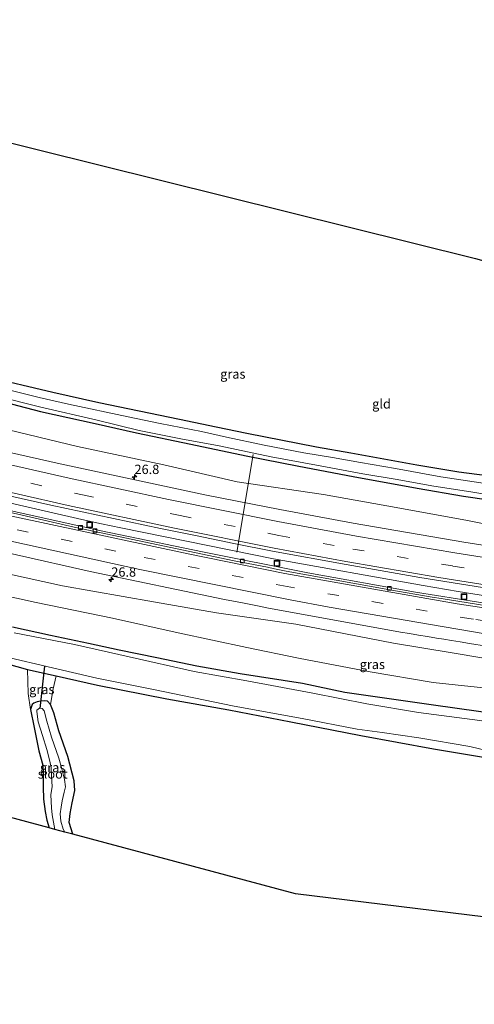
# Model space of a CAD drawing. Units: metres. Extents: x 159999 to 170000, y 577326 to 579548.
# Drawn here: x 168702 to 168824, y 578901 to 579165 of the extents above; entities that cross this region are included whole.
import ezdxf
from ezdxf.enums import TextEntityAlignment as Align

# ---------------------------------------------------------------- set-up
doc = ezdxf.new("R2010")
doc.units = ezdxf.units.M
doc.linetypes.add('VW-3-9_STREEP', pattern=[12, 3, -9])
doc.layers.get('0').update_dxf_attribs({"lineweight": 25})
for name, color, linetype, lineweight in [('B-ME-AL-OVERIG-L-B1', 7, 'Continuous', 18), ('B-ME-AM-KILOMETR-S-B1', 7, 'Continuous', 18), ('B-ME-BV-GELEIDECONSTRUCTIE-GELEIDERAIL-L-B1', 213, 'BV-GELEIDERAIL', 18), ('B-ME-GW-KRUINLIJN-L-B1', 93, 'Continuous', 18), ('B-ME-GW-TEENLIJN-L-B1', 93, 'Continuous', 18), ('B-ME-IE-GRASLAND-GV-B6', 93, 'Continuous', 18), ('B-ME-IE-GRONDWERKLIJN-GROND_INGERICHT-GV-B6', 253, 'Continuous', 18), ('B-ME-IE-INRICHTINGSELEMENT-S-B1', 253, 'Continuous', 18), ('B-ME-OG-WATER-GV-B6', 153, 'Continuous', 18), ('B-ME-VH-VERH_SOORT-BITUMEN-GV-B6', 8, 'IE-TERREINAFSCHEIDING-NATUURLIJK-HOUTWAL', 18), ('B-ME-VV-KOLK-S-B1', 8, 'Continuous', 18), ('B-ME-VW-MARKERING-39STREEP-015-L-B1', 255, 'VW-3-9_STREEP', 18), ('B-ME-VW-MARKERING-STREEP-015-L-B1', 7, 'Continuous', 18)]:
    doc.layers.add(name, color=color, linetype=linetype, lineweight=lineweight)
for name, color, linetype in [('B-ME-GW-INSTEEKWATERGANG-L-B1', 10, 'Continuous'), ('B-ME-KG-KADASTRAAL-OPNAMEDTMGRENS-L-B1', 10, 'Continuous'), ('B-ME-KW-DUIKER-L-B1', 10, 'Continuous')]:
    doc.layers.add(name, color=color, linetype=linetype)
doc.styles.add('NLCS-ISO', font='NLCS-ISO.TTF')
doc.linetypes.add('BV-GELEIDERAIL', pattern='A,10,-3,[108,NLCS.SHX,S=1,R=0,X=0,Y=0],-3', length=16)
doc.linetypes.add('IE-TERREINAFSCHEIDING-NATUURLIJK-HOUTWAL', pattern='A,7,-1.5,[67,NLCS.SHX,S=0.75,R=45,X=0,Y=0],-1.5,7,-1.5,[70,NLCS.SHX,S=0.75,R=0,X=0,Y=0],-1.5', length=20)

# ---------------------------------------------------------------- blocks, each defined once
blk = doc.blocks.new('hecto')
for p, q in [((0, 0.625), (-0.625, 0)), ((0, -0.625), (0, 0.625)), ((-0.625, 0), (0.625, 0)), ((0.625, 0), (0, -0.625))]:
    blk.add_line(p, q)
blk = doc.blocks.new('kolk')
blk.add_lwpolyline([(-0.5, -0.5), (0.5, -0.5), (0.5, 0.5), (-0.5, 0.5)], close=True)
blk = doc.blocks.new('put')
for p, q in [((0.75, 0.75), (-0.75, 0.75)), ((-0.75, 0.75), (-0.75, -0.75)), ((0.75, -0.75), (0.75, 0.75)), ((-0.75, -0.75), (0.75, -0.75))]:
    blk.add_line(p, q)
blk.add_lwpolyline([(-0.625, 0.625), (0.625, 0.625), (0.625, -0.625), (-0.625, -0.625)], close=True)

msp = doc.modelspace()

# ---------------------------------------------------------------- linework, layer by layer
at = {"layer": 'B-ME-AL-OVERIG-L-B1'}
msp.add_line((168760.279, 579022.42, 1.206), (168764.607, 579048.591, -0.938), dxfattribs=at)
at = {"layer": 'B-ME-BV-GELEIDECONSTRUCTIE-GELEIDERAIL-L-B1'}
msp.add_polyline3d([(169037.0562, 578988.0701, 2.1622), (169036.7617, 578988.0857, 2.1628), (169023.5389, 578988.9077, 2.0838), (169011.5427, 578989.6321, 2.1858), (168974.9373, 578992.2707, 2.0852), (168955.4739, 578994.0743, 2.0586), (168953.2855, 578994.2937, 2.1002), (168928.9451, 578996.7753, 2.1824), (168916.5823, 578998.1565, 2.1335), (168869.6949, 579004.4829, 2.0793), (168838.5173, 579008.8293, 2.024), (168819.5189, 579011.9049, 2.024), (168810.0953, 579013.4489, 2.08), (168770.0863, 579020.6141, 2.0227), (168729.2317, 579028.9069, 1.967), (168724.0157, 579030.0287, 2.0085), (168718.7857, 579031.1307, 2.0012), (168674.1185, 579041.4563, 2.0303), (168670.4898, 579042.3843, 2.0295)], dxfattribs=at)
at = {"layer": 'B-ME-GW-INSTEEKWATERGANG-L-B1'}
for points in [[(168827.243, 579042.823, -0.233), (168819.681, 579043.838, -0.158), (168808.438, 579045.726, -0.128), (168790.777, 579048.953, -0.188), (168781.605, 579050.504, -0.203), (168762.924, 579054.145, -0.137), (168754.696, 579055.85, -0.128), (168744.947, 579057.925, -0.131), (168723.354, 579062.394, -0.125), (168711.038, 579065.135, -0.074), (168692.881, 579069.458, 0.024)], [(168696.093, 579063.092, -0.668), (168707.75, 579060.106, -0.701), (168722.335, 579056.835, -0.71), (168733.441, 579054.328, -0.587), (168747.991, 579051.323, -0.701), (168762.737, 579048.162, -0.581), (168776.809, 579045.402, -0.62), (168791.377, 579042.689, -0.551), (168808.497, 579039.53, -0.644), (168820.929, 579037.408, -0.809), (168833.807, 579035.54, -0.749), (168846.632, 579033.549, -0.71), (168860.888, 579031.13, -0.608), (168874.638, 579028.92, -0.632), (168886.691, 579027.254, -0.623), (168901.088, 579025.522, -0.539), (168914.856, 579024.074, -0.542), (168925.135, 579022.695, -0.503), (168933.604, 579021.912, -0.434), (168946.499, 579020.655, -0.497), (168956.398, 579019.685, -0.59), (168968.095, 579018.567, -0.521), (168979.295, 579017.75, -0.593)], [(168975.346, 578961.74, -0.32), (168964.733, 578962.343, -0.299), (168952.877, 578963.247, -0.308), (168941.158, 578964.277, -0.302), (168929.058, 578965.661, -0.278), (168917.248, 578966.61, -0.362), (168904.11, 578967.903, -0.392), (168888.456, 578970.012, -0.422), (168873.559, 578971.818, -0.425), (168858.978, 578973.985, -0.446), (168845.421, 578976.414, -0.311), (168834.503, 578978.231, -0.431), (168825.549, 578979.65, -0.449), (168812.295, 578981.515, -0.467), (168800.997, 578983.13, -0.473), (168789.153, 578984.863, -0.479), (168777.846, 578987.234, -0.476), (168761.199, 578989.845, -0.488), (168749.604, 578991.936, -0.521), (168738.883, 578994.149, -0.551), (168728.784, 578996.215, -0.608), (168720.583, 578997.934, -0.683), (168710.418, 579000.116, -0.701), (168700.261, 579002.307, -0.416)], [(168661.769, 579001.13, -0.45), (168671.335, 578998.991, -0.44), (168684.492, 578996.17, -0.452), (168695.646, 578993.408, -0.422), (168704.241, 578990.998, -0.509), (168711.934, 578989.285, -0.434), (168723.025, 578986.809, -0.464), (168741.555, 578983.188, -0.452), (168758.093, 578980.24, -0.557), (168774.751, 578976.994, -0.539), (168793.44, 578973.369, -0.551), (168812.865, 578969.821, -0.557), (168829.421, 578966.996, -0.593), (168845.467, 578964.395, -0.5), (168859.607, 578962.427, -0.506), (168875.263, 578960.601, -0.596), (168890.198, 578958.952, -0.611), (168905.367, 578956.67, -0.611), (168912.018, 578955.724, -0.497), (168917.931, 578955.599, -0.308), (168934.173, 578953.337, -0.239), (168948.743, 578951.733, -0.197), (168962.956, 578950.722, -0.236), (168976.568, 578949.351, -0.263)], [(168716.397, 578946.918, -0.236), (168715.445, 578950.068, -0.353), (168715.707, 578952.488, -0.41), (168716.208, 578955.362, -0.44), (168716.9, 578958.62, -0.344), (168716.715, 578961.185, -0.296), (168715.018, 578967.709, -0.305), (168712.678, 578974.637, -0.308), (168711.351, 578979.427, -0.245), (168710.446, 578981.623, -0.233), (168709.613, 578982.496, -0.179), (168708.749, 578982.66, -0.179), (168707.719, 578982.56, -0.179), (168706.817, 578982.382, -0.179), (168705.916, 578981.977, -0.179), (168705.499, 578981.606, -0.179), (168705.103, 578980.341, -0.221), (168706.086, 578975.509, -0.173), (168707.263, 578969.233, -0.194), (168708.355, 578965.414, -0.2), (168708.487, 578963.393, -0.206), (168708.495, 578959.649, -0.149), (168708.534, 578956.326, -0.194), (168708.966, 578953.036, -0.188), (168709.473, 578950.655, -0.209), (168710.096, 578948.62, -0.17)]]:
    msp.add_polyline3d(points, dxfattribs=at)
at = {"layer": 'B-ME-GW-KRUINLIJN-L-B1'}
for points in [[(168674.33, 579060.744, 0.545), (168696.544, 579055.758, 0.525), (168717.622, 579050.684, 0.552), (168740.693, 579045.754, 0.528), (168760.347, 579041.223, 0.588), (168783.488, 579037.86, 0.582), (168802.922, 579034.365, 0.552), (168821.935, 579030.9, 0.528), (168848.073, 579025.684, 0.636), (168867.651, 579022.787, 0.711), (168886.211, 579020.104, 0.675), (168902.438, 579018.329, 0.69), (168921.056, 579016.124, 0.69), (168939.146, 579014.019, 0.666), (168957.552, 579011.998, 0.702), (168980.598, 579010.19, 0.597), (168997.641, 579008.548, 0.624), (169012.068, 579007.654, 0.681), (169023.542, 579007.298, 0.627), (169029.354, 579007.406, 0.612), (169035.633, 579006.764, 0.525), (169041.144, 579005.976, 0.561)], [(169032.877, 578969.75, 1.212), (169026.831, 578969.576, 1.206), (169022.259, 578970.083, 1.263), (169010.818, 578971.532, 1.341), (169004.592, 578973.026, 1.485), (168988.223, 578974.267, 1.482), (168970.809, 578975.858, 1.506), (168950.874, 578977.877, 1.413), (168937.579, 578979.296, 1.47), (168921.974, 578981.228, 1.347), (168900.667, 578983.315, 1.335), (168879.383, 578985.557, 1.395), (168860.42, 578988.845, 1.398), (168834.294, 578992.736, 1.404), (168817.838, 578995.462, 1.386), (168802.205, 578998.073, 1.365), (168776.013, 579003.108, 1.392), (168754.859, 579006.187, 1.323), (168737.932, 579009.097, 1.299), (168713.618, 579013.363, 1.323), (168698.661, 579016.685, 1.272), (168679.035, 579021.18, 1.185), (168666.625, 579024.046, 1.175)]]:
    msp.add_polyline3d(points, dxfattribs=at)
at = {"layer": 'B-ME-GW-TEENLIJN-L-B1'}
msp.add_polyline3d([(168665.581, 579019.09, 0.446), (168685.471, 579013.575, 0.339), (168706.619, 579008.958, 0.384), (168726.974, 579004.761, 0.252), (168744.583, 579000.786, 0.285), (168762.912, 578996.865, 0.282), (168776.76, 578994.076, 0.312), (168795.939, 578990.396, 0.243), (168812.814, 578987.562, 0.252), (168832.122, 578985.46, 0.3), (168847.52, 578983.607, 0.42), (168871.324, 578979.324, 0.453), (168893.253, 578973.198, 0.102), (168929.058, 578965.661, -0.278)], dxfattribs=at)
at = {"layer": 'B-ME-IE-GRASLAND-GV-B6'}
for points in [[(168692.881, 579069.458, 0.024), (168711.038, 579065.135, -0.074), (168723.354, 579062.394, -0.125), (168744.947, 579057.925, -0.131), (168754.696, 579055.85, -0.128), (168762.924, 579054.145, -0.137), (168781.605, 579050.504, -0.203), (168790.777, 579048.953, -0.188), (168808.438, 579045.726, -0.128), (168819.681, 579043.838, -0.158), (168827.243, 579042.823, -0.233)], [(168980.598, 579010.19, 0.597), (168957.552, 579011.998, 0.702), (168939.146, 579014.019, 0.666), (168921.056, 579016.124, 0.69), (168902.438, 579018.329, 0.69), (168886.211, 579020.104, 0.675), (168867.651, 579022.787, 0.711), (168848.073, 579025.684, 0.636), (168821.935, 579030.9, 0.528), (168802.922, 579034.365, 0.552), (168783.488, 579037.86, 0.582), (168760.347, 579041.223, 0.588), (168740.693, 579045.754, 0.528), (168717.622, 579050.684, 0.552), (168696.544, 579055.758, 0.525), (168674.33, 579060.744, 0.545), (168675.766, 579067.731, -0.582)], [(168841.352, 579044.837, -1.484), (168841.518, 579042.172, -1.484), (168841.851, 579040.643, -1.484), (168841.751, 579039.591, -1.484), (168840.554, 579039.218, -1.484), (168835.531, 579039.419, -1.484), (168823.769, 579041.239, -1.484), (168814.826, 579042.551, -1.484), (168802.698, 579044.838, -1.484), (168793.312, 579046.402, -1.484), (168785.894, 579047.734, -1.484), (168778.218, 579048.991, -1.484), (168767.538, 579051.097, -1.484), (168757.52, 579053.201, -1.484), (168750.79, 579054.696, -1.484), (168739.767, 579056.855, -1.484), (168731.16, 579058.654, -1.484), (168715.204, 579062.001, -1.484), (168707.4, 579063.847, -1.484), (168697.076, 579066.429, -1.484)], [(168695.739, 579064.287, -1.478), (168707.511, 579061.346, -1.478), (168722.862, 579057.739, -1.478), (168734.164, 579055.013, -1.478), (168745.266, 579052.709, -1.478), (168755.506, 579050.917, -1.478), (168769.444, 579047.938, -1.478), (168782.593, 579045.542, -1.478), (168793.941, 579043.379, -1.478), (168803.153, 579041.901, -1.478), (168812.392, 579040.179, -1.478), (168823.367, 579038.493, -1.478), (168837.002, 579036.168, -1.478)], [(168979.295, 579017.75, -0.593), (168968.095, 579018.567, -0.521), (168956.398, 579019.685, -0.59), (168946.499, 579020.655, -0.497), (168933.604, 579021.912, -0.434), (168925.135, 579022.695, -0.503), (168914.856, 579024.074, -0.542), (168901.088, 579025.522, -0.539), (168886.691, 579027.254, -0.623), (168874.638, 579028.92, -0.632), (168860.888, 579031.13, -0.608), (168846.632, 579033.549, -0.71), (168833.807, 579035.54, -0.749), (168820.929, 579037.408, -0.809), (168808.497, 579039.53, -0.644), (168791.377, 579042.689, -0.551), (168776.809, 579045.402, -0.62), (168762.737, 579048.162, -0.581), (168747.991, 579051.323, -0.701), (168733.441, 579054.328, -0.587), (168722.335, 579056.835, -0.71), (168707.75, 579060.106, -0.701), (168696.093, 579063.092, -0.668)], [(168696.093, 579063.092, -0.668), (168707.75, 579060.106, -0.701), (168722.335, 579056.835, -0.71), (168733.441, 579054.328, -0.587), (168747.991, 579051.323, -0.701), (168762.737, 579048.162, -0.581), (168776.809, 579045.402, -0.62), (168791.377, 579042.689, -0.551), (168808.497, 579039.53, -0.644), (168820.929, 579037.408, -0.809), (168833.807, 579035.54, -0.749), (168846.632, 579033.549, -0.71), (168860.888, 579031.13, -0.608), (168874.638, 579028.92, -0.632), (168886.691, 579027.254, -0.623), (168901.088, 579025.522, -0.539), (168914.856, 579024.074, -0.542), (168925.135, 579022.695, -0.503), (168933.604, 579021.912, -0.434), (168946.499, 579020.655, -0.497), (168956.398, 579019.685, -0.59), (168968.095, 579018.567, -0.521), (168979.295, 579017.75, -0.593)], [(168696.544, 579055.758, 0.525), (168717.622, 579050.684, 0.552), (168740.693, 579045.754, 0.528), (168760.347, 579041.223, 0.588), (168783.488, 579037.86, 0.582), (168802.922, 579034.365, 0.552), (168821.935, 579030.9, 0.528), (168848.073, 579025.684, 0.636), (168867.651, 579022.787, 0.711), (168886.211, 579020.104, 0.675), (168902.438, 579018.329, 0.69), (168921.056, 579016.124, 0.69), (168939.146, 579014.019, 0.666), (168957.552, 579011.998, 0.702), (168980.598, 579010.19, 0.597)], [(168988.1822, 579004.6112, 1.0984), (168958.6131, 579007.2261, 1.0982), (168938.7127, 579009.2261, 1.0994), (168908.9148, 579012.5987, 1.0858), (168889.0598, 579015.0073, 1.0862), (168869.2409, 579017.6979, 1.0649), (168840.7212, 579021.9421, 1.0471), (168820.971, 579025.0939, 1.0338), (168791.4078, 579030.154, 1.0308), (168771.7446, 579033.8109, 1.0195), (168752.1457, 579037.6862, 1.0134), (168713.0414, 579046.0251, 0.9705), (168693.5357, 579050.4496, 0.9891)], [(168690.9663, 579039.3691, 1.2263), (168710.488, 579035.0165, 1.245), (168739.8299, 579028.7075, 1.25), (168749.64, 579026.7642, 1.2793), (168759.4287, 579024.7218, 1.2697), (168769.798, 579022.6688, 1.2632), (168789.4752, 579019.0887, 1.2845), (168809.1828, 579015.6785, 1.2975), (168838.8033, 579010.8651, 1.3108), (168858.5791, 579007.8759, 1.3082), (168897.7313, 579002.6216, 1.3442), (168917.5975, 579000.2371, 1.3522), (168947.4249, 578997.0111, 1.3476), (168967.2114, 578995.1201, 1.3668), (168977.173, 578994.2297, 1.3561)], [(168979.19, 578990.183, 1.411), (168955.344, 578992.22, 1.401), (168929.514, 578994.996, 1.443), (168898.899, 578998.485, 1.397), (168869.861, 579002.305, 1.374), (168836.167, 579007.221, 1.324), (168808.097, 579011.728, 1.3), (168779.263, 579016.873, 1.272), (168751.091, 579022.501, 1.264), (168723.988, 579028.103, 1.248), (168694.62, 579034.674, 1.244)], [(168681.5557, 579026.1537, 1.5762), (168720.9857, 579017.2837, 1.5611), (168756.9897, 579009.7841, 1.5782), (168761.7429, 579008.8223, 1.6007), (168766.2171, 579007.9327, 1.5844), (168768.3147, 579007.5239, 1.6071), (168804.0639, 579000.9981, 1.615), (168806.4637, 579000.6063, 1.6277), (168808.8637, 579000.2145, 1.6266), (168811.2635, 578999.8227, 1.6375), (168813.6633, 578999.4309, 1.63), (168815.6643, 578999.1333, 1.6335), (168817.6653, 578998.7923, 1.6375), (168820.0443, 578998.3981, 1.6131), (168822.5199, 578997.9919, 1.6366), (168840.7097, 578995.1549, 1.6495)], [(168698.661, 579016.685, 1.272), (168713.618, 579013.363, 1.323), (168737.932, 579009.097, 1.299), (168754.859, 579006.187, 1.323), (168776.013, 579003.108, 1.392), (168802.205, 578998.073, 1.365), (168817.838, 578995.462, 1.386), (168834.294, 578992.736, 1.404), (168860.42, 578988.845, 1.398), (168879.383, 578985.557, 1.395), (168900.667, 578983.315, 1.335), (168921.974, 578981.228, 1.347), (168937.579, 578979.296, 1.47), (168950.874, 578977.877, 1.413), (168970.809, 578975.858, 1.506), (168988.223, 578974.267, 1.482)], [(168988.223, 578974.267, 1.482), (168970.809, 578975.858, 1.506), (168950.874, 578977.877, 1.413), (168937.579, 578979.296, 1.47), (168921.974, 578981.228, 1.347), (168900.667, 578983.315, 1.335), (168879.383, 578985.557, 1.395), (168860.42, 578988.845, 1.398), (168834.294, 578992.736, 1.404), (168817.838, 578995.462, 1.386), (168802.205, 578998.073, 1.365), (168776.013, 579003.108, 1.392), (168754.859, 579006.187, 1.323), (168737.932, 579009.097, 1.299), (168713.618, 579013.363, 1.323), (168698.661, 579016.685, 1.272)], [(168975.346, 578961.74, -0.32), (168964.733, 578962.343, -0.299), (168952.877, 578963.247, -0.308), (168941.158, 578964.277, -0.302), (168929.058, 578965.661, -0.278), (168893.253, 578973.198, 0.102), (168871.324, 578979.324, 0.453), (168847.52, 578983.607, 0.42), (168832.122, 578985.46, 0.3), (168812.814, 578987.562, 0.252), (168795.939, 578990.396, 0.243), (168776.76, 578994.076, 0.312), (168762.912, 578996.865, 0.282), (168744.583, 579000.786, 0.285), (168726.974, 579004.761, 0.252), (168706.619, 579008.958, 0.384), (168685.471, 579013.575, 0.339)], [(168685.471, 579013.575, 0.339), (168706.619, 579008.958, 0.384), (168726.974, 579004.761, 0.252), (168744.583, 579000.786, 0.285), (168762.912, 578996.865, 0.282), (168776.76, 578994.076, 0.312), (168795.939, 578990.396, 0.243), (168812.814, 578987.562, 0.252), (168832.122, 578985.46, 0.3)], [(168825.549, 578979.65, -0.449), (168812.295, 578981.515, -0.467), (168800.997, 578983.13, -0.473), (168789.153, 578984.863, -0.479), (168777.846, 578987.234, -0.476), (168761.199, 578989.845, -0.488), (168749.604, 578991.936, -0.521), (168738.883, 578994.149, -0.551), (168728.784, 578996.215, -0.608), (168720.583, 578997.934, -0.683), (168710.418, 579000.116, -0.701), (168700.261, 579002.307, -0.416)], [(168700.261, 579002.307, -0.416), (168710.418, 579000.116, -0.701), (168720.583, 578997.934, -0.683), (168728.784, 578996.215, -0.608), (168738.883, 578994.149, -0.551), (168749.604, 578991.936, -0.521), (168761.199, 578989.845, -0.488), (168777.846, 578987.234, -0.476), (168789.153, 578984.863, -0.479), (168800.997, 578983.13, -0.473), (168812.295, 578981.515, -0.467), (168825.549, 578979.65, -0.449), (168834.503, 578978.231, -0.431), (168845.421, 578976.414, -0.311), (168858.978, 578973.985, -0.446), (168873.559, 578971.818, -0.425), (168888.456, 578970.012, -0.422), (168904.11, 578967.903, -0.392), (168917.248, 578966.61, -0.362), (168929.058, 578965.661, -0.278), (168941.158, 578964.277, -0.302), (168952.877, 578963.247, -0.308), (168964.733, 578962.343, -0.299), (168975.346, 578961.74, -0.32)], [(168981.377, 578958.803, -1.481), (168971.173, 578959.793, -1.481), (168960.628, 578960.342, -1.481), (168950.04, 578961.117, -1.481), (168936.093, 578962.324, -1.481), (168924.987, 578963.39, -1.481), (168910.138, 578965.305, -1.481), (168896.166, 578967.663, -1.481), (168884.415, 578969.047, -1.481), (168873.835, 578970.025, -1.481), (168858.253, 578971.885, -1.481), (168840.743, 578974.95, -1.481), (168825.277, 578977.371, -1.481), (168808.903, 578979.516, -1.481), (168795.058, 578981.865, -1.481), (168780.59, 578984.667, -1.481), (168762.935, 578988.01, -1.481), (168748.827, 578990.513, -1.481), (168731.444, 578994.363, -1.481), (168716.831, 578997.69, -1.481), (168700.678, 579000.785, -1.481)], [(168697.987, 578994.488, -1.481), (168710.969, 578991.486, -1.481), (168722.799, 578988.658, -1.481), (168737.998, 578985.671, -1.481), (168759.516, 578981.236, -1.481), (168777.711, 578977.857, -1.481), (168792.416, 578975.058, -1.481), (168799.174, 578974.169, -1.481), (168808.939, 578972.716, -1.481), (168822.611, 578970.388, -1.481), (168836.359, 578967.136, -1.481), (168840.409, 578967.126, -1.481), (168850.271, 578965.373, -1.481), (168865.153, 578963.423, -1.481), (168880.589, 578961.568, -1.481), (168894.354, 578960.525, -1.481), (168910.35, 578958.245, -1.481), (168920.344, 578957.073, -1.481), (168934.361, 578955.072, -1.481), (168944.696, 578954.482, -1.481), (168952.322, 578954.11, -1.481), (168964.339, 578952.927, -1.481), (168980.001, 578950.966, -1.481)], [(168704.241, 578990.998, -0.509), (168695.646, 578993.408, -0.422)], [(168704.241, 578990.998, -0.509), (168711.934, 578989.285, -0.434), (168711.126, 578985.84, -0.338), (168710.446, 578981.623, -0.233), (168709.613, 578982.496, -0.179), (168708.749, 578982.66, -0.179), (168707.719, 578982.56, -0.179), (168706.817, 578982.382, -0.179), (168705.916, 578981.977, -0.179), (168705.499, 578981.606, -0.179), (168705.103, 578980.341, -0.221), (168704.468, 578984.561, -0.212), (168704.241, 578990.998, -0.509)], [(168976.568, 578949.351, -0.263), (168962.956, 578950.722, -0.236), (168948.743, 578951.733, -0.197), (168934.173, 578953.337, -0.239), (168917.931, 578955.599, -0.308), (168912.018, 578955.724, -0.497), (168905.367, 578956.67, -0.611), (168890.198, 578958.952, -0.611), (168875.263, 578960.601, -0.596), (168859.607, 578962.427, -0.506), (168845.467, 578964.395, -0.5), (168829.421, 578966.996, -0.593), (168812.865, 578969.821, -0.557), (168793.44, 578973.369, -0.551), (168774.751, 578976.994, -0.539), (168758.093, 578980.24, -0.557), (168741.555, 578983.188, -0.452), (168723.025, 578986.809, -0.464), (168711.934, 578989.285, -0.434), (168704.241, 578990.998, -0.509)], [(168711.607, 578948.215, -1.121), (168710.096, 578948.62, -0.17), (168709.473, 578950.655, -0.209), (168708.966, 578953.036, -0.188), (168708.534, 578956.326, -0.194), (168708.495, 578959.649, -0.149), (168708.487, 578963.393, -0.206), (168708.355, 578965.414, -0.2), (168707.263, 578969.233, -0.194), (168706.086, 578975.509, -0.173), (168705.103, 578980.341, -0.221), (168705.499, 578981.606, -0.179), (168705.916, 578981.977, -0.179), (168706.817, 578982.382, -0.179), (168707.719, 578982.56, -0.179), (168708.749, 578982.66, -0.179), (168709.613, 578982.496, -0.179), (168710.446, 578981.623, -0.233), (168711.351, 578979.427, -0.245), (168712.678, 578974.637, -0.308), (168715.018, 578967.709, -0.305), (168716.715, 578961.185, -0.296), (168716.9, 578958.62, -0.344), (168716.208, 578955.362, -0.44), (168715.707, 578952.488, -0.41), (168715.445, 578950.068, -0.353), (168716.397, 578946.918, -0.236), (168714.27, 578947.488, -1.121), (168713.811, 578948.312, -1.121), (168713.167, 578950.388, -1.121), (168713.009, 578952.406, -1.121), (168713.271, 578954.159, -1.121), (168713.527, 578955.896, -1.121), (168714.103, 578958.19, -1.121), (168714.467, 578959.622, -1.121), (168714.201, 578961.539, -1.121), (168713.404, 578964.411, -1.121), (168712.654, 578967.291, -1.121), (168710.721, 578972.93, -1.121), (168709.442, 578977.222, -1.121), (168708.708, 578979.913, -1.121), (168708.171, 578980.596, -1.121), (168707.431, 578980.634, -1.121), (168706.729, 578980.128, -1.121), (168706.735, 578979.759, -1.121), (168707.13, 578976.992, -1.121), (168708.241, 578973.341, -1.121), (168709.394, 578969.62, -1.121), (168710.069, 578967.16, -1.121), (168710.606, 578964.847, -1.121), (168710.728, 578962.361, -1.121), (168710.889, 578959.676, -1.121), (168710.482, 578957.447, -1.121), (168710.683, 578953.987, -1.121), (168710.844, 578952.12, -1.121), (168711.224, 578950.116, -1.121), (168711.607, 578948.215, -1.121)]]:
    msp.add_polyline3d(points, dxfattribs=at)
at = {"layer": 'B-ME-IE-GRONDWERKLIJN-GROND_INGERICHT-GV-B6'}
for points in [[(168689.874, 579134.37, 0.593), (168824.081, 579100.972, -0.185)], [(168827.243, 579042.823, -0.233), (168819.681, 579043.838, -0.158), (168808.438, 579045.726, -0.128), (168790.777, 579048.953, -0.188), (168781.605, 579050.504, -0.203), (168762.924, 579054.145, -0.137), (168754.696, 579055.85, -0.128), (168744.947, 579057.925, -0.131), (168723.354, 579062.394, -0.125), (168711.038, 579065.135, -0.074), (168692.881, 579069.458, 0.024)], [(168704.241, 578990.998, -0.509), (168704.468, 578984.561, -0.212), (168705.103, 578980.341, -0.221), (168706.086, 578975.509, -0.173), (168707.263, 578969.233, -0.194), (168708.355, 578965.414, -0.2), (168708.487, 578963.393, -0.206), (168708.495, 578959.649, -0.149), (168708.534, 578956.326, -0.194), (168708.966, 578953.036, -0.188), (168709.473, 578950.655, -0.209), (168710.096, 578948.62, -0.17), (168653.907, 578963.695, -0.012), (168661.769, 579001.13, -0.45), (168671.335, 578998.991, -0.44), (168684.492, 578996.17, -0.452), (168695.646, 578993.408, -0.422), (168704.241, 578990.998, -0.509)], [(168918.515, 578913.477, -0.218), (168775.951, 578930.962, 0.561), (168716.397, 578946.918, -0.236), (168715.445, 578950.068, -0.353), (168715.707, 578952.488, -0.41), (168716.208, 578955.362, -0.44), (168716.9, 578958.62, -0.344), (168716.715, 578961.185, -0.296), (168715.018, 578967.709, -0.305), (168712.678, 578974.637, -0.308), (168711.351, 578979.427, -0.245), (168710.446, 578981.623, -0.233), (168711.126, 578985.84, -0.338), (168711.934, 578989.285, -0.434), (168723.025, 578986.809, -0.464), (168741.555, 578983.188, -0.452), (168758.093, 578980.24, -0.557), (168774.751, 578976.994, -0.539), (168793.44, 578973.369, -0.551), (168812.865, 578969.821, -0.557), (168829.421, 578966.996, -0.593)]]:
    msp.add_polyline3d(points, dxfattribs=at)
at = {"layer": 'B-ME-KG-KADASTRAAL-OPNAMEDTMGRENS-L-B1'}
for points in [[(168689.874, 579134.37, 0.593), (168824.081, 579100.972, -0.185), (168826.362, 579100.404, -1.541), (168828.727, 579099.777, -1.541), (168831.378, 579099.128, -0.074), (169032.213, 579076.766, -0.071), (169054.836, 579160.551, -0.167), (169069.926, 579164.933, -0.515)], [(169017.267, 578901.398, 0.282), (168924.108, 578912.815, -0.299), (168922.598, 578913, -1.376), (168920.412, 578913.244, -1.376), (168918.515, 578913.477, -0.218), (168775.951, 578930.962, 0.561), (168716.397, 578946.918, -0.236), (168714.27, 578947.488, -1.121), (168711.607, 578948.215, -1.121), (168710.096, 578948.62, -0.17), (168653.907, 578963.695, -0.012)]]:
    msp.add_polyline3d(points, dxfattribs=at)
at = {"layer": 'B-ME-KW-DUIKER-L-B1'}
msp.add_line((168707.612, 578980.593, -1.124), (168708.858, 578991.87, -1.124), dxfattribs=at)
at = {"layer": 'B-ME-OG-WATER-GV-B6'}
for points in [[(168697.076, 579066.429, -1.484), (168707.4, 579063.847, -1.484), (168715.204, 579062.001, -1.484), (168731.16, 579058.654, -1.484), (168739.767, 579056.855, -1.484), (168750.79, 579054.696, -1.484), (168757.52, 579053.201, -1.484), (168767.538, 579051.097, -1.484), (168778.218, 579048.991, -1.484), (168785.894, 579047.734, -1.484), (168793.312, 579046.402, -1.484), (168802.698, 579044.838, -1.484), (168814.826, 579042.551, -1.484), (168823.769, 579041.239, -1.484), (168835.531, 579039.419, -1.484)], [(168837.002, 579036.168, -1.478), (168823.367, 579038.493, -1.478), (168812.392, 579040.179, -1.478), (168803.153, 579041.901, -1.478), (168793.941, 579043.379, -1.478), (168782.593, 579045.542, -1.478), (168769.444, 579047.938, -1.478), (168755.506, 579050.917, -1.478), (168745.266, 579052.709, -1.478), (168734.164, 579055.013, -1.478), (168722.862, 579057.739, -1.478), (168707.511, 579061.346, -1.478), (168695.739, 579064.287, -1.478)], [(168700.678, 579000.785, -1.481), (168716.831, 578997.69, -1.481), (168731.444, 578994.363, -1.481), (168748.827, 578990.513, -1.481), (168762.935, 578988.01, -1.481), (168780.59, 578984.667, -1.481), (168795.058, 578981.865, -1.481), (168808.903, 578979.516, -1.481), (168825.277, 578977.371, -1.481), (168840.743, 578974.95, -1.481), (168858.253, 578971.885, -1.481), (168873.835, 578970.025, -1.481), (168884.415, 578969.047, -1.481), (168896.166, 578967.663, -1.481), (168910.138, 578965.305, -1.481), (168924.987, 578963.39, -1.481), (168936.093, 578962.324, -1.481), (168950.04, 578961.117, -1.481), (168960.628, 578960.342, -1.481), (168971.173, 578959.793, -1.481), (168981.377, 578958.803, -1.481)], [(168980.001, 578950.966, -1.481), (168964.339, 578952.927, -1.481), (168952.322, 578954.11, -1.481), (168944.696, 578954.482, -1.481), (168934.361, 578955.072, -1.481), (168920.344, 578957.073, -1.481), (168910.35, 578958.245, -1.481), (168894.354, 578960.525, -1.481), (168880.589, 578961.568, -1.481), (168865.153, 578963.423, -1.481), (168850.271, 578965.373, -1.481), (168840.409, 578967.126, -1.481), (168836.359, 578967.136, -1.481), (168822.611, 578970.388, -1.481), (168808.939, 578972.716, -1.481), (168799.174, 578974.169, -1.481), (168792.416, 578975.058, -1.481), (168777.711, 578977.857, -1.481), (168759.516, 578981.236, -1.481), (168737.998, 578985.671, -1.481), (168722.799, 578988.658, -1.481), (168710.969, 578991.486, -1.481), (168697.987, 578994.488, -1.481)], [(168711.607, 578948.215, -1.121), (168711.224, 578950.116, -1.121), (168710.844, 578952.12, -1.121), (168710.683, 578953.987, -1.121), (168710.482, 578957.447, -1.121), (168710.889, 578959.676, -1.121), (168710.728, 578962.361, -1.121), (168710.606, 578964.847, -1.121), (168710.069, 578967.16, -1.121), (168709.394, 578969.62, -1.121), (168708.241, 578973.341, -1.121), (168707.13, 578976.992, -1.121), (168706.735, 578979.759, -1.121), (168706.729, 578980.128, -1.121), (168707.431, 578980.634, -1.121), (168708.171, 578980.596, -1.121), (168708.708, 578979.913, -1.121), (168709.442, 578977.222, -1.121), (168710.721, 578972.93, -1.121), (168712.654, 578967.291, -1.121), (168713.404, 578964.411, -1.121), (168714.201, 578961.539, -1.121), (168714.467, 578959.622, -1.121), (168714.103, 578958.19, -1.121), (168713.527, 578955.896, -1.121), (168713.271, 578954.159, -1.121), (168713.009, 578952.406, -1.121), (168713.167, 578950.388, -1.121), (168713.811, 578948.312, -1.121), (168714.27, 578947.488, -1.121), (168711.607, 578948.215, -1.121)]]:
    msp.add_polyline3d(points, dxfattribs=at)
at = {"layer": 'B-ME-VH-VERH_SOORT-BITUMEN-GV-B6'}
for points in [[(168693.5357, 579050.4496, 0.9891), (168713.0414, 579046.0251, 0.9705), (168752.1457, 579037.6862, 1.0134), (168771.7446, 579033.8109, 1.0195), (168791.4078, 579030.154, 1.0308), (168820.971, 579025.0939, 1.0338), (168840.7212, 579021.9421, 1.0471), (168869.2409, 579017.6979, 1.0649), (168889.0598, 579015.0073, 1.0862), (168908.9148, 579012.5987, 1.0858), (168938.7127, 579009.2261, 1.0994), (168958.6131, 579007.2261, 1.0982), (168988.1822, 579004.6112, 1.0984)], [(168670.6433, 579039.6979, 1.2638), (168716.7065, 579029.1503, 1.2596), (168759.5563, 579020.1283, 1.2769), (168768.4463, 579018.3811, 1.2715), (168770.3431, 579017.9589, 1.2886), (168773.4189, 579017.3309, 1.3004), (168800.2357, 579012.5281, 1.32), (168801.1807, 579012.3623, 1.3111), (168812.5051, 579010.3833, 1.3363), (168814.8925, 579009.9811, 1.3218), (168841.0607, 579005.8181, 1.36), (168880.5995, 579000.3229, 1.4273), (168883.1935, 578999.9907, 1.415), (168920.8491, 578995.3059, 1.4482), (168953.8105, 578991.8581, 1.446), (168984.9963, 578989.2159, 1.4575)], [(168984.9963, 578989.2159, 1.4575), (168953.8105, 578991.8581, 1.446), (168920.8491, 578995.3059, 1.4482), (168883.1935, 578999.9907, 1.415), (168880.5995, 579000.3229, 1.4273), (168841.0607, 579005.8181, 1.36), (168814.8925, 579009.9811, 1.3218), (168812.5051, 579010.3833, 1.3363), (168801.1807, 579012.3623, 1.3111), (168800.2357, 579012.5281, 1.32), (168773.4189, 579017.3309, 1.3004), (168770.3431, 579017.9589, 1.2886), (168768.4463, 579018.3811, 1.2715), (168759.5563, 579020.1283, 1.2769), (168716.7065, 579029.1503, 1.2596), (168670.6433, 579039.6979, 1.2638)], [(168977.173, 578994.2297, 1.3561), (168967.2114, 578995.1201, 1.3668), (168947.4249, 578997.0111, 1.3476), (168917.5975, 579000.2371, 1.3522), (168897.7313, 579002.6216, 1.3442), (168858.5791, 579007.8759, 1.3082), (168838.8033, 579010.8651, 1.3108), (168809.1828, 579015.6785, 1.2975), (168789.4752, 579019.0887, 1.2845), (168769.798, 579022.6688, 1.2632), (168759.4287, 579024.7218, 1.2697), (168749.64, 579026.7642, 1.2793), (168739.8299, 579028.7075, 1.25), (168710.488, 579035.0165, 1.245), (168690.9663, 579039.3691, 1.2263)], [(168694.62, 579034.674, 1.244), (168723.988, 579028.103, 1.248), (168751.091, 579022.501, 1.264), (168779.263, 579016.873, 1.272), (168808.097, 579011.728, 1.3), (168836.167, 579007.221, 1.324), (168869.861, 579002.305, 1.374), (168898.899, 578998.485, 1.397), (168929.514, 578994.996, 1.443), (168955.344, 578992.22, 1.401), (168979.19, 578990.183, 1.411)], [(168840.7097, 578995.1549, 1.6495), (168822.5199, 578997.9919, 1.6366), (168820.0443, 578998.3981, 1.6131), (168817.6653, 578998.7923, 1.6375), (168815.6643, 578999.1333, 1.6335), (168813.6633, 578999.4309, 1.63), (168811.2635, 578999.8227, 1.6375), (168808.8637, 579000.2145, 1.6266), (168806.4637, 579000.6063, 1.6277), (168804.0639, 579000.9981, 1.615), (168768.3147, 579007.5239, 1.6071), (168766.2171, 579007.9327, 1.5844), (168761.7429, 579008.8223, 1.6007), (168756.9897, 579009.7841, 1.5782), (168720.9857, 579017.2837, 1.5611), (168681.5557, 579026.1537, 1.5762)]]:
    msp.add_polyline3d(points, dxfattribs=at)
at = {"layer": 'B-ME-VW-MARKERING-39STREEP-015-L-B1'}
for points in [[(168671.8165, 579048.6798, 1.2488), (168693.434, 579043.4782, 1.2515), (168718.941, 579037.758, 1.2492), (168745.068, 579032.1998, 1.26), (168771.5316, 579026.8998, 1.2727), (168791.3388, 579023.2443, 1.2802), (168818.0754, 579018.7004, 1.2903), (168848.6011, 579013.87, 1.3065), (168877.5994, 579009.7086, 1.3272), (168906.3134, 579006.021, 1.3425), (168935.4921, 579002.6763, 1.3558), (168956.2622, 579000.5695, 1.3614), (168982.1752, 578998.275, 1.3517), (169011.2003, 578996.1799, 1.3627), (169038.5284, 578994.5185, 1.357)], [(168669.1618, 579036.0825, 1.393), (168689.8181, 579030.9905, 1.4031), (168735.4877, 579021.0111, 1.3986), (168772.7807, 579013.3777, 1.4213), (168820.5787, 579004.9651, 1.47), (168824.1913, 579004.3959, 1.4555), (168870.6681, 578997.5827, 1.5369), (168918.4769, 578991.5251, 1.5792), (168954.6463, 578987.6661, 1.57), (169002.9347, 578983.7369, 1.6), (169035.6202, 578981.7791, 1.6)]]:
    msp.add_polyline3d(points, dxfattribs=at)
at = {"layer": 'B-ME-VW-MARKERING-STREEP-015-L-B1'}
for points in [[(168672.5623, 579052.219, 1.1489), (168689.8253, 579048.0166, 1.149), (168715.4494, 579042.1966, 1.1492), (168742.0006, 579036.511, 1.161), (168771.2456, 579030.6114, 1.1793), (168792.2818, 579026.7396, 1.1807), (168818.5595, 579022.2657, 1.1923), (168847.265, 579017.7143, 1.2095), (168875.4864, 579013.6273, 1.2304), (168903.16, 579010.0404, 1.2421), (168929.5226, 579006.9654, 1.2552), (168952.3959, 579004.564, 1.2631), (168980.5128, 579002.0297, 1.2537), (169006.2397, 579000.1156, 1.2611), (169039.3426, 578998.0845, 1.2582)], [(168671.0783, 579045.1766, 1.3387), (168688.4794, 579040.9545, 1.3405), (168715.1668, 579034.8744, 1.3389), (168743.5996, 579028.8213, 1.3484), (168770.2473, 579023.4679, 1.3585), (168789.4037, 579019.9324, 1.3674), (168814.2945, 579015.6618, 1.3807), (168846.8817, 579010.4792, 1.3855), (168877.5045, 579006.0743, 1.4096), (168906.5671, 579002.3556, 1.4353), (168939.6216, 578998.5986, 1.4431), (168966.3496, 578996.0179, 1.4427), (168989.4609, 578994.0955, 1.4416), (169016.1019, 578992.2545, 1.4559), (169037.7197, 578990.9766, 1.4516)], [(168669.8543, 579039.3483, 1.2891), (168700.0835, 579032.0895, 1.2961), (168747.2017, 579021.9755, 1.31), (168773.1129, 579016.7335, 1.33), (168819.1919, 579008.5649, 1.361), (168865.1099, 579001.7037, 1.42), (168912.3539, 578995.6327, 1.4644), (168944.1469, 578992.0735, 1.4788), (168992.6337, 578987.9223, 1.49), (169036.3681, 578985.056, 1.4994)], [(169034.8162, 578978.2556, 1.7069), (168993.8449, 578980.9689, 1.69), (168953.2297, 578984.3901, 1.6784), (168913.6147, 578988.6881, 1.67), (168871.7229, 578994.0393, 1.64), (168867.8687, 578994.5473, 1.62), (168826.1837, 579000.6821, 1.57), (168784.9709, 579007.7321, 1.54), (168774.5207, 579009.6139, 1.5354), (168734.3273, 579017.8069, 1.5037), (168696.0669, 579026.1403, 1.5083), (168668.4598, 579032.7512, 1.4957)]]:
    msp.add_polyline3d(points, dxfattribs=at)

# ---------------------------------------------------------------- block references
at = {"layer": 'B-ME-AM-KILOMETR-S-B1', "rotation": 90}
for p in [(168732.8878, 579042.5462, 0.9482), (168726.6848, 579015.0674, 1.5308)]:
    msp.add_blockref('hecto', p, dxfattribs=at)
at = {"layer": 'B-ME-IE-INRICHTINGSELEMENT-S-B1', "rotation": 90}
for p in [(168720.8876, 579029.7563, 1.2474), (168770.9846, 579019.3911, 1.2686), (168821.0704, 579010.4884, 1.3094)]:
    msp.add_blockref('put', p, dxfattribs=at)
at = {"layer": 'B-ME-VV-KOLK-S-B1', "rotation": 90}
for p in [(168718.4502, 579029.0119, 1.209), (168722.325, 579028.12, 1.203), (168761.71, 579020.044, 1.222), (168801.088, 579012.716, 1.257)]:
    msp.add_blockref('kolk', p, dxfattribs=at)

# ---------------------------------------------------------------- texts
at = {"layer": 'B-ME-AM-KILOMETR-S-B1', "ltscale": 0.2, "style": 'NLCS-ISO'}
for p in [(168732.8878, 579042.5462, 0.9482), (168726.6848, 579015.0674, 1.5308)]:
    msp.add_text('26.8', height=2.5, dxfattribs=at).set_placement(p, align=Align.BOTTOM_LEFT)
at = {"layer": 'B-ME-IE-GRASLAND-GV-B6', "ltscale": 0.2, "style": 'NLCS-ISO'}
for p in [(168759.192, 579070.095), (168796.515, 578992.3755), (168708.0875, 578985.6695), (168711.0015, 578964.789)]:
    msp.add_text('gras', height=2.5, dxfattribs=at).set_placement(p, align=Align.MIDDLE_CENTER)
at = {"layer": 'B-ME-IE-GRONDWERKLIJN-GROND_INGERICHT-GV-B6', "ltscale": 0.2, "style": 'NLCS-ISO'}
msp.add_text('gld', height=2.5, dxfattribs=at).set_placement((168798.9724, 579062.1123), align=Align.MIDDLE_CENTER)
at = {"layer": 'B-ME-OG-WATER-GV-B6', "ltscale": 0.2, "style": 'NLCS-ISO'}
msp.add_text('sloot', height=2.5, dxfattribs=at).set_placement((168711.0105, 578963.0639), align=Align.MIDDLE_CENTER)

doc.saveas('drawing.dxf')
